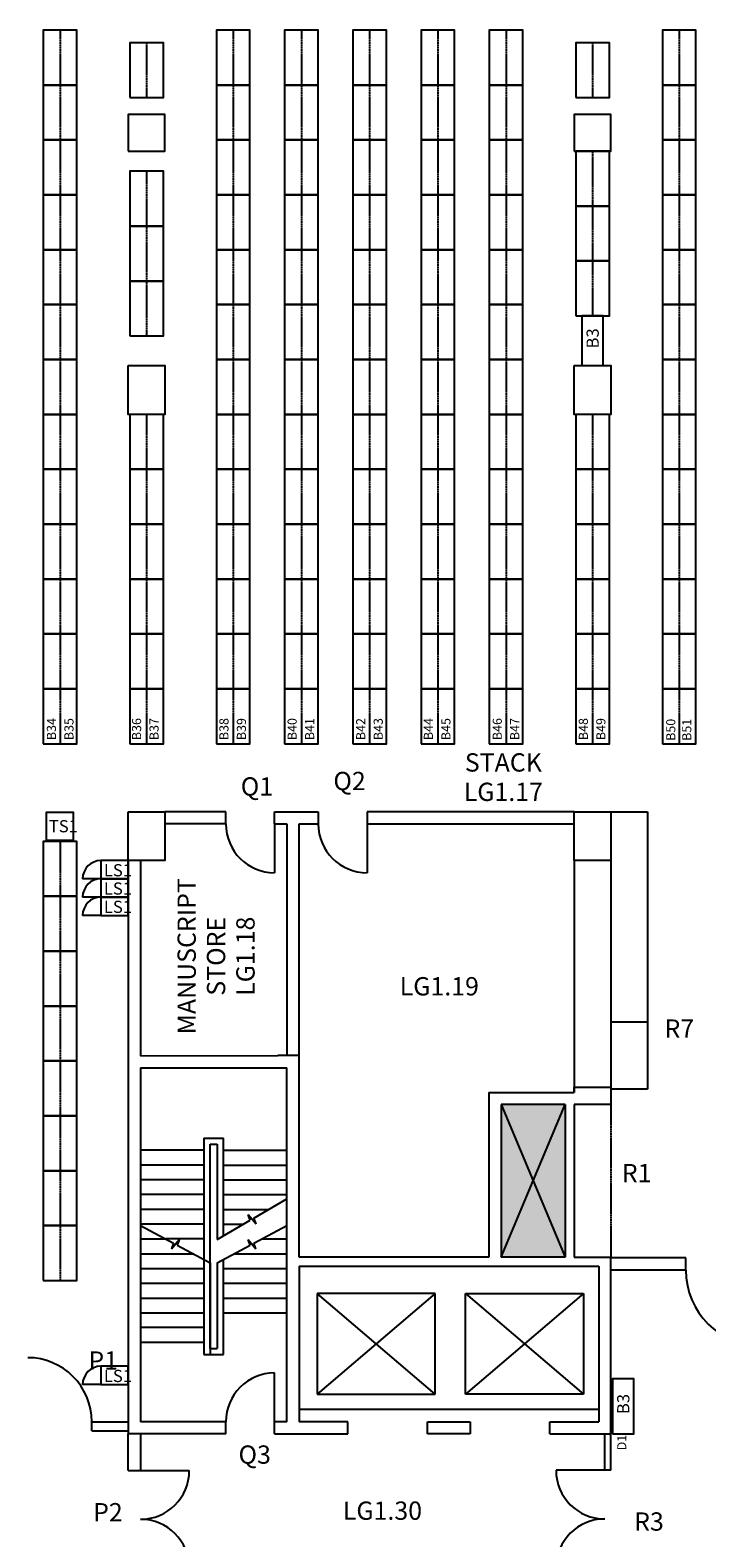
# Model space of a CAD drawing. Units: millimetres. Extents: x 142419 to 1177303, y -324794 to 285648.
# Drawn here: x 236154 to 247253, y 239650 to 264369 of the extents above; entities that cross this region are included whole.
import ezdxf
from ezdxf.enums import TextEntityAlignment as Align

# ---------------------------------------------------------------- set-up
doc = ezdxf.new("R2010")
doc.units = ezdxf.units.MM
doc.linetypes.add('LG1$0$DASHED', pattern=[0.75, 0.5, -0.25])
for name, color, linetype in [('Door-Numbers', 7, 'Continuous'), ('MBP-BASE-COLUMN', 3, 'Continuous'), ('MBP-BASE-COLUMN-ENGAGED', 3, 'Continuous'), ('MBP-BASE-DOOR', 5, 'Continuous'), ('MBP-BASE-LIFT', 2, 'Continuous'), ('MBP-BASE-RMNAME', 160, 'Continuous'), ('MBP-BASE-SERVICES-M', 7, 'Continuous'), ('MBP-BASE-STAIR', 2, 'Continuous'), ('MBP-BASE-WALL', 3, 'Continuous'), ('MBP-FITOUT-FURN', 210, 'Continuous'), ('MBP-FITOUT-JOINERY', 31, 'Continuous'), ('MBP-FITOUT-SHELVING', 42, 'Continuous')]:
    doc.layers.add(name, color=color, linetype=linetype)
doc.styles.add('ARIAL', font='arial.ttf')
doc.styles.add('LG1$0$ROMANS', font='ROMANS.SHX', dxfattribs={"width": 0.8})

# ---------------------------------------------------------------- blocks, each defined once
blk = doc.blocks.new('LG1$0$A$C5C507C1D')
at = {"linetype": 'LG1$0$DASHED'}
blk.add_line((275, 0), (275, -900), dxfattribs=at)
blk.add_lwpolyline([(0, -900), (550, -900), (550, 0), (0, 0)], close=True)
blk = doc.blocks.new('MBP-BASE-RMNAME')
at = {"layer": 'MBP-BASE-RMNAME', "style": 'ARIAL'}
for tag, p in [('ROOM-NAME1', (1865, 1061)), ('ROOM-NAME2', (1865, 579)), ('ROOM-NUMBER', (1865, 97))]:
    blk.add_attdef(tag, text='', height=300, dxfattribs=at).set_placement(p, align=Align.CENTER)

msp = doc.modelspace()

# ---------------------------------------------------------------- hatches: boundary and pattern name
at = {"true_color": 0x57b6dc}
h = msp.add_hatch(color=143, dxfattribs=at)
h.dxf.hatch_style = 2
h.paths.add_polyline_path([(243879.27176, 246754.20075), (244929.27176, 246754.20075), (244929.27176, 244254.20075), (243879.27176, 244254.20075)])

# ---------------------------------------------------------------- linework, layer by layer
at = {"layer": 'MBP-BASE-COLUMN'}
for points in [[(237764.27176, 262385.20075), (238364.27176, 262385.20075), (238364.27176, 262985.20075), (237764.27176, 262985.20075)], [(245079.27176, 262385.20075), (245679.27176, 262385.20075), (245679.27176, 262985.20075), (245079.27176, 262985.20075)], [(237764.27176, 258869.20075), (238364.27176, 258869.20075), (238364.27176, 258069.20075), (237764.27176, 258069.20075)], [(245079.27176, 258869.20075), (245679.27176, 258869.20075), (245679.27176, 258069.20075), (245079.27176, 258069.20075)]]:
    msp.add_lwpolyline(points, close=True, dxfattribs=at)
at = {"layer": 'MBP-BASE-COLUMN-ENGAGED'}
for points in [[(237764.27176, 251554.20075), (238364.27176, 251554.20075), (238364.27176, 250754.20075), (237764.27176, 250754.20075)], [(245079.27176, 251554.20075), (245679.27176, 251554.20075), (245679.27176, 250754.20075), (245079.27176, 250754.20075)]]:
    msp.add_lwpolyline(points, close=True, dxfattribs=at)
at = {"layer": 'MBP-BASE-DOOR'}
for p, q in [((240164.27176, 251354.20075), (240164.27176, 250554.20075)), ((241679.27176, 251354.20075), (241679.27176, 250554.20075)), ((240164.27176, 241554.20075), (240164.27176, 242354.20075)), ((237964.27176, 240754.20075), (238764.27176, 240754.20075)), ((245579.27176, 240759.58004), (244779.27176, 240759.58004))]:
    msp.add_line(p, q, dxfattribs=at)
for centre, radius, start, end in [((240164.27176, 251354.20075), 800, 180, 270), ((241679.27176, 251354.20075), 800, 180, 270), ((248159.27176, 244039.20075), 1250, 180, 270), ((236114.27176, 241554.20075), 1050, 0, 90), ((240164.27176, 241554.20075), 800, 90, 180), ((237964.27176, 240754.20075), 800, 270, 0), ((245579.27176, 240759.58004), 800, 180, 270), ((237964.27176, 239154.20075), 800, 0, 90), ((245579.27176, 239159.58004), 800, 90, 180)]:
    msp.add_arc(centre, radius, start, end, dxfattribs=at)
at = {"layer": 'MBP-BASE-LIFT'}
for p, q in [((242797.27176, 243654.20075), (240864.27176, 243654.20075)), ((240864.27176, 243654.20075), (240864.27176, 242004.20075)), ((242797.27176, 242004.20075), (240864.27176, 243654.20075)), ((242797.27176, 243654.20075), (240864.27176, 242004.20075)), ((242797.27176, 242004.20075), (242797.27176, 243654.20075)), ((243297.27176, 243654.20075), (245229.27176, 243654.20075)), ((243297.27176, 242004.20075), (243297.27176, 243654.20075)), ((243297.27176, 243654.20075), (245229.27176, 242004.20075)), ((245229.27176, 243654.20075), (243297.27176, 242004.20075)), ((245229.27176, 243654.20075), (245229.27176, 242004.20075)), ((240864.27176, 242004.20075), (242797.27176, 242004.20075)), ((245229.27176, 242004.20075), (243297.27176, 242004.20075)), ((245479.27176, 241754.20075), (240564.27176, 241754.20075))]:
    msp.add_line(p, q, dxfattribs=at)
at = {"layer": 'MBP-BASE-SERVICES-M'}
for p, q in [((243879.27176, 244254.20075), (244929.27176, 246754.20075)), ((243879.27176, 246754.20075), (244929.27176, 244254.20075))]:
    msp.add_line(p, q, dxfattribs=at)
at = {"layer": 'MBP-BASE-STAIR'}
for p, q in [((239004.27176, 246204.20075), (239004.27176, 242654.20075)), ((239004.27176, 246204.20075), (239324.27176, 246204.20075)), ((239324.27176, 244600.20075), (239324.27176, 246204.20075)), ((239004.27176, 246004.20075), (237964.27176, 246004.20075)), ((239104.27176, 242754.20075), (239104.27176, 246104.20075)), ((239104.27176, 246104.20075), (239224.27176, 246104.20075)), ((239224.27176, 246104.20075), (239224.27176, 244542.20075)), ((239324.27176, 246004.20075), (240364.27176, 246004.20075)), ((239004.27176, 245761.20075), (237964.27176, 245761.20075)), ((239324.27176, 245761.20075), (240364.27176, 245761.20075)), ((239004.27176, 245519.20075), (237964.27176, 245519.20075)), ((239324.27176, 245519.20075), (240364.27176, 245519.20075)), ((239004.27176, 245277.20075), (237964.27176, 245277.20075)), ((239324.27176, 245277.20075), (240364.27176, 245277.20075)), ((239004.27176, 245034.20075), (237964.27176, 245034.20075)), ((239324.27176, 245034.20075), (240067.27176, 245034.20075)), ((239824.27176, 244892.20075), (240364.27176, 245208.20075)), ((239004.27176, 244792.20075), (237964.27176, 244792.20075)), ((237964.27176, 244772.20075), (238504.27176, 244481.20075)), ((239224.27176, 244542.20075), (239764.27176, 244857.20075)), ((239324.27176, 244792.20075), (239653.27176, 244792.20075)), ((239764.27176, 244857.20075), (239730.27176, 244951.20075)), ((239730.27176, 244951.20075), (239859.27176, 244799.20075)), ((239859.27176, 244799.20075), (239824.27176, 244892.20075)), ((239825.27176, 244481.20075), (240364.27176, 244772.20075)), ((237964.27176, 244550.20075), (238377.27176, 244550.20075)), ((239004.27176, 244550.20075), (238377.27176, 244550.20075)), ((238472.27176, 244386.20075), (238596.27176, 244543.20075)), ((238504.27176, 244481.20075), (238472.27176, 244386.20075)), ((238596.27176, 244543.20075), (238565.27176, 244448.20075)), ((239764.27176, 244448.20075), (239732.27176, 244543.20075)), ((239732.27176, 244543.20075), (239857.27176, 244386.20075)), ((239857.27176, 244386.20075), (239825.27176, 244481.20075)), ((239952.27176, 244550.20075), (240364.27176, 244550.20075)), ((237964.27176, 244307.20075), (238826.27176, 244307.20075)), ((238565.27176, 244448.20075), (239104.27176, 244157.20075)), ((239224.27176, 244157.20075), (239764.27176, 244448.20075)), ((239503.27176, 244307.20075), (240364.27176, 244307.20075)), ((237964.27176, 244065.20075), (239004.27176, 244065.20075)), ((239004.27176, 244206.20075), (239004.27176, 242654.20075)), ((239104.27176, 244157.20075), (239104.27176, 242654.20075)), ((239224.27176, 244157.20075), (239224.27176, 242754.20075)), ((239324.27176, 242654.20075), (239324.27176, 244206.20075)), ((239324.27176, 244065.20075), (240364.27176, 244065.20075)), ((237964.27176, 243823.20075), (239004.27176, 243823.20075)), ((239324.27176, 243823.20075), (240364.27176, 243823.20075)), ((237964.27176, 243580.20075), (239004.27176, 243580.20075)), ((239324.27176, 243581.20075), (240364.27176, 243581.20075)), ((237964.27176, 243338.20075), (239004.27176, 243338.20075)), ((239324.27176, 243338.20075), (240364.27176, 243338.20075)), ((239004.27176, 243096.20075), (237964.27176, 243096.20075)), ((239004.27176, 242854.20075), (237964.27176, 242854.20075)), ((239104.27176, 242754.20075), (239224.27176, 242754.20075)), ((239004.27176, 242654.20075), (239324.27176, 242654.20075)), ((239004.27176, 242654.20075), (239104.27176, 242654.20075))]:
    msp.add_line(p, q, dxfattribs=at)
at = {"layer": 'MBP-BASE-WALL'}
for p, q in [((239364.27176, 251554.20075), (238364.27176, 251554.20075)), ((239364.27176, 251354.20075), (239364.27176, 251554.20075)), ((240164.27176, 251554.20075), (240879.27176, 251554.20075)), ((240164.27176, 251354.20075), (240164.27176, 251554.20075)), ((240879.27176, 251554.20075), (240879.27176, 251354.20075)), ((245079.27176, 251554.20075), (241679.27176, 251554.20075)), ((241679.27176, 251554.20075), (241679.27176, 251354.20075)), ((239364.27176, 251354.20075), (238364.27176, 251354.20075)), ((240164.27176, 251354.20075), (240364.27176, 251354.20075)), ((240364.27176, 251354.20075), (240364.27176, 247556.24807)), ((240564.27176, 247556.24807), (240564.27176, 251354.20075)), ((240564.27176, 251354.20075), (240879.27176, 251354.20075)), ((241679.27176, 251354.20075), (245079.27176, 251354.20075)), ((237764.27176, 250754.20075), (237764.27176, 247554.20075)), ((237964.27176, 250754.20075), (237964.27176, 247554.20075)), ((245079.27176, 250754.20075), (245079.27176, 246954.20075)), ((245679.27176, 250754.20075), (245679.27176, 246754.20075)), ((237764.27176, 247554.20075), (237764.27176, 246404.20075)), ((237964.27176, 247554.20075), (240214.27176, 247556.24807)), ((240564.27176, 247556.24807), (240214.27176, 247556.24807)), ((240564.27176, 244254.20075), (240564.27176, 247556.24807)), ((237964.27176, 247354.20075), (240214.27176, 247356.24807)), ((237964.27176, 247354.20075), (237964.27176, 246254.20075)), ((240214.27176, 247356.24807), (240364.27176, 247356.24807)), ((240364.27176, 241554.20075), (240364.27176, 247356.24807)), ((243679.27176, 246954.20075), (243679.27176, 244254.20075)), ((243679.27176, 246954.20075), (245079.27176, 246954.20075)), ((245079.27176, 246954.20075), (245079.27176, 247039.20075)), ((245079.27176, 247039.20075), (245679.27176, 247039.20075)), ((243879.27176, 246754.20075), (243879.27176, 244254.20075)), ((244929.27176, 246754.20075), (243879.27176, 246754.20075)), ((244929.27176, 246754.20075), (244929.27176, 244254.20075)), ((245679.27176, 246754.20075), (245079.27176, 246754.20075)), ((245079.27176, 246754.20075), (245079.27176, 244254.20075)), ((237764.27176, 246404.20075), (237764.27176, 243674.20075)), ((237964.27176, 246254.20075), (237964.27176, 241554.20075)), ((243679.27176, 244254.20075), (240564.27176, 244254.20075)), ((244929.27176, 244254.20075), (243879.27176, 244254.20075)), ((245079.27176, 244254.20075), (245679.27176, 244254.20075)), ((245679.27176, 241354.20075), (245679.27176, 244254.20075)), ((246909.27176, 244239.20075), (245679.27176, 244239.20075)), ((246909.27176, 244039.20075), (246909.27176, 244239.20075)), ((240564.27176, 244104.20075), (240564.27176, 241554.20075)), ((240564.27176, 244104.20075), (245479.27176, 244104.20075)), ((245479.27176, 244104.20075), (245479.27176, 241554.20075)), ((246909.27176, 244039.20075), (245679.27176, 244039.20075)), ((246494.27176, 244039.20075), (246494.27176, 244039.20075)), ((237764.27176, 243674.20075), (237764.27176, 241354.20075)), ((237164.27176, 241404.20075), (237164.27176, 241554.20075)), ((237164.27176, 241554.20075), (237764.27176, 241554.20075)), ((239364.27176, 241554.20075), (237964.27176, 241554.20075)), ((239364.27176, 241354.20075), (239364.27176, 241554.20075)), ((240364.27176, 241554.20075), (240164.27176, 241554.20075)), ((240164.27176, 241354.20075), (240164.27176, 241554.20075)), ((241364.27176, 241554.20075), (240564.27176, 241554.20075)), ((241364.27176, 241354.20075), (241364.27176, 241554.20075)), ((242672.27176, 241554.20075), (243372.27176, 241554.20075)), ((242672.27176, 241354.20075), (242672.27176, 241554.20075)), ((243372.27176, 241554.20075), (243372.27176, 241354.20075)), ((244679.27176, 241354.20075), (244679.27176, 241554.20075)), ((244679.27176, 241554.20075), (245479.27176, 241554.20075)), ((237164.27176, 241404.20075), (237764.27176, 241404.20075)), ((237764.27176, 240754.20075), (237764.27176, 241354.20075)), ((239364.27176, 241354.20075), (237764.27176, 241354.20075)), ((237964.27176, 241354.20075), (237964.27176, 240754.20075)), ((240164.27176, 241354.20075), (241364.27176, 241354.20075)), ((243372.27176, 241354.20075), (242672.27176, 241354.20075)), ((244679.27176, 241354.20075), (245679.27176, 241354.20075)), ((245579.27176, 240759.58004), (245579.27176, 241354.20075)), ((245679.27176, 240759.58004), (245679.27176, 241354.20075)), ((237764.27176, 240754.20075), (237964.27176, 240754.20075)), ((245679.27176, 240759.58004), (245579.27176, 240759.58004))]:
    msp.add_line(p, q, dxfattribs=at)
at = {"layer": 'MBP-BASE-WALL', "linetype": 'LG1$0$DASHED'}
msp.add_line((245679.27176, 246754.20075), (245679.27176, 244254.20075), dxfattribs=at)
at = {"layer": 'MBP-FITOUT-FURN', "ltscale": 0.1}
for p, q in [((237314.27176, 250454.20075), (237014.27176, 250454.20075)), ((237314.27176, 250154.20075), (237014.27176, 250154.20075)), ((237314.27176, 249854.20075), (237014.27176, 249854.20075)), ((237314.27176, 242162.96054), (237014.27176, 242162.96054))]:
    msp.add_line(p, q, dxfattribs=at)
at = {"layer": 'MBP-FITOUT-FURN'}
msp.add_lwpolyline([(236417.89933, 251090.50658), (236867.89933, 251090.50658), (236867.89933, 251540.50658), (236417.89933, 251540.50658)], close=True, dxfattribs=at)
at = {"layer": 'MBP-FITOUT-FURN', "ltscale": 0.1}
for points in [[(237764.27176, 250454.20075), (237764.27176, 250754.20075), (237314.27176, 250754.20075), (237314.27176, 250454.20075)], [(237764.27176, 250154.20075), (237764.27176, 250454.20075), (237314.27176, 250454.20075), (237314.27176, 250154.20075)], [(237764.27176, 249854.20075), (237764.27176, 250154.20075), (237314.27176, 250154.20075), (237314.27176, 249854.20075)], [(237764.27176, 242162.96054), (237764.27176, 242462.96054), (237314.27176, 242462.96054), (237314.27176, 242162.96054)], [(245706.35385, 241356.53736), (246056.35385, 241356.53736), (246056.35385, 242256.53736), (245706.35385, 242256.53736)]]:
    msp.add_lwpolyline(points, close=True, dxfattribs=at)
for centre in [(237314.27176, 250454.20075), (237314.27176, 250154.20075), (237314.27176, 249854.20075), (237314.27176, 242162.96054)]:
    msp.add_arc(centre, 300, 90, 180, dxfattribs=at)
at = {"layer": 'MBP-FITOUT-JOINERY'}
for p, q in [((245679.27176, 251554.20075), (246279.27176, 251554.20075)), ((245679.27176, 251554.20075), (246279.27176, 251554.20075)), ((246279.27176, 251554.20075), (246279.27176, 247004.20075)), ((246279.27176, 251554.20075), (246279.27176, 247004.20075)), ((246279.27176, 248104.20075), (245679.27176, 248104.20075)), ((246279.27176, 248104.20075), (245679.27176, 248104.20075)), ((246279.27176, 247004.20075), (245679.27176, 247004.20075)), ((246279.27176, 247004.20075), (245679.27176, 247004.20075))]:
    msp.add_line(p, q, dxfattribs=at)
at = {"layer": 'MBP-FITOUT-SHELVING', "ltscale": 0.1}
msp.add_lwpolyline([(245204.27176, 258869.20075), (245554.27176, 258869.20075), (245554.27176, 259685.20075), (245204.27176, 259685.20075)], close=True, dxfattribs=at)

# ---------------------------------------------------------------- block references
for p, values in [((242050.1084, 251634.33543), {'ROOM-NAME2': 'STACK', 'ROOM-NUMBER': 'LG1.17'}), ((240999.75679, 248446.2804), {'ROOM-NUMBER': 'LG1.19'}), ((240067.17426, 239848.94675), {'ROOM-NUMBER': 'LG1.30'})]:
    msp.add_blockref('MBP-BASE-RMNAME', p).add_auto_attribs(values)
at = {"rotation": 90}
msp.add_blockref('MBP-BASE-RMNAME', (239932.70272, 247320.27853), dxfattribs=at).add_auto_attribs({'ROOM-NAME1': 'MANUSCRIPT', 'ROOM-NAME2': 'STORE', 'ROOM-NUMBER': 'LG1.18'})
at = {"layer": 'MBP-FITOUT-SHELVING'}
for p in [(236370.10509, 264369.20075), (239208.43843, 264369.20075), (240327.60509, 264369.20075), (241446.77176, 264369.20075), (242565.93843, 264369.20075), (243685.10509, 264369.20075), (246523.43843, 264369.20075), (237789.27176, 264163.72284), (245104.27176, 264163.72284), (236370.10509, 263469.20075), (239208.43843, 263469.20075), (240327.60509, 263469.20075), (241446.77176, 263469.20075), (242565.93843, 263469.20075), (243685.10509, 263469.20075), (246523.43843, 263469.20075), (236370.10509, 262569.20075), (239208.43843, 262569.20075), (240327.60509, 262569.20075), (241446.77176, 262569.20075), (242565.93843, 262569.20075), (243685.10509, 262569.20075), (246523.43843, 262569.20075), (245104.27176, 262385.20075), (237789.27176, 262056.38369), (236370.10509, 261669.20075), (239208.43843, 261669.20075), (240327.60509, 261669.20075), (241446.77176, 261669.20075), (242565.93843, 261669.20075), (243685.10509, 261669.20075), (246523.43843, 261669.20075), (245104.27176, 261485.20075), (237789.27176, 261156.38369), (236370.10509, 260769.20075), (239208.43843, 260769.20075), (240327.60509, 260769.20075), (241446.77176, 260769.20075), (242565.93843, 260769.20075), (243685.10509, 260769.20075), (245104.27176, 260585.20075), (246523.43843, 260769.20075), (237789.27176, 260256.38369), (236370.10509, 259869.20075), (239208.43843, 259869.20075), (240327.60509, 259869.20075), (241446.77176, 259869.20075), (242565.93843, 259869.20075), (243685.10509, 259869.20075), (246523.43843, 259869.20075), (236370.10509, 258969.20075), (239208.43843, 258969.20075), (240327.60509, 258969.20075), (241446.77176, 258969.20075), (242565.93843, 258969.20075), (243685.10509, 258969.20075), (246523.43843, 258969.20075), (236370.10509, 258069.20075), (237789.27176, 258069.20075), (239208.43843, 258069.20075), (240327.60509, 258069.20075), (241446.77176, 258069.20075), (242565.93843, 258069.20075), (243685.10509, 258069.20075), (245104.27176, 258069.20075), (246523.43843, 258069.20075), (236370.10509, 257169.20075), (237789.27176, 257169.20075), (239208.43843, 257169.20075), (240327.60509, 257169.20075), (241446.77176, 257169.20075), (242565.93843, 257169.20075), (243685.10509, 257169.20075), (245104.27176, 257169.20075), (246523.43843, 257169.20075), (236370.10509, 256269.20075), (237789.27176, 256269.20075), (239208.43843, 256269.20075), (240327.60509, 256269.20075), (241446.77176, 256269.20075), (242565.93843, 256269.20075), (243685.10509, 256269.20075), (245104.27176, 256269.20075), (246523.43843, 256269.20075), (236370.10509, 255369.20075), (237789.27176, 255369.20075), (239208.43843, 255369.20075), (240327.60509, 255369.20075), (241446.77176, 255369.20075), (242565.93843, 255369.20075), (243685.10509, 255369.20075), (245104.27176, 255369.20075), (246523.43843, 255369.20075), (236370.10509, 254469.20075), (237789.27176, 254469.20075), (239208.43843, 254469.20075), (240327.60509, 254469.20075), (241446.77176, 254469.20075), (242565.93843, 254469.20075), (243685.10509, 254469.20075), (245104.27176, 254469.20075), (246523.43843, 254469.20075), (236370.10509, 253569.20075), (237789.27176, 253569.20075), (239208.43843, 253569.20075), (240327.60509, 253569.20075), (241446.77176, 253569.20075), (242565.93843, 253569.20075), (243685.10509, 253569.20075), (245104.27176, 253569.20075), (246523.43843, 253569.20075), (236370.10509, 251068.49262), (236370.10509, 250168.49262), (236370.10509, 249268.49262), (236370.10509, 248368.49262), (236370.10509, 247468.49262), (236370.10509, 246568.49262), (236370.10509, 245668.49262), (236370.10509, 244768.49262)]:
    msp.add_blockref('LG1$0$A$C5C507C1D', p, dxfattribs=at)

# ---------------------------------------------------------------- texts
at = {"layer": 'Door-Numbers', "linetype": 'Continuous'}
for s, p in [('Q2', (241127.6089, 252209.00894)), ('Q1', (239608.86166, 252119.2288)), ('R7', (246558.22292, 248149.69969)), ('R1', (245857.80152, 245780.09349)), ('P1', (237109.0742, 242707.21898)), ('Q3', (239572.11286, 241165.24083)), ('P2', (237186.42577, 240219.97013)), ('R3', (246059.82893, 240067.63375))]:
    msp.add_text(s, height=300, dxfattribs=at).set_placement(p, align=Align.TOP_LEFT)
at = {"layer": 'MBP-FITOUT-FURN', "insert": (236460.16184, 251417.41799), "char_height": 200, "attachment_point": 1, "style": 'LG1$0$ROMANS'}
msp.add_mtext('TS1 ', dxfattribs=at)
at = {"layer": 'MBP-FITOUT-FURN', "ltscale": 0.1, "char_height": 200, "attachment_point": 1, "style": 'LG1$0$ROMANS'}
for insert in [(237363.10473, 250695.66538), (237363.10473, 250395.66538), (237363.10473, 250095.66538), (237363.10473, 242404.42518)]:
    msp.add_mtext('LS1  ', dxfattribs=dict(at, insert=insert))
at = {"layer": 'MBP-FITOUT-FURN', "ltscale": 0.1, "insert": (245781.92356, 241678.80724), "char_height": 200, "attachment_point": 1, "rotation": 90, "style": 'LG1$0$ROMANS'}
msp.add_mtext('B3', dxfattribs=at)
at = {"layer": 'MBP-FITOUT-FURN', "insert": (245782.3145, 241085.44923), "char_height": 150, "attachment_point": 1, "rotation": 90, "style": 'LG1$0$ROMANS'}
msp.add_mtext('D1\\P{\\H1.333x; }', dxfattribs=at)
at = {"layer": 'MBP-FITOUT-SHELVING', "ltscale": 0.1, "insert": (245279.84147, 259150.66499), "char_height": 200, "attachment_point": 1, "rotation": 90, "style": 'LG1$0$ROMANS'}
msp.add_mtext('B3', dxfattribs=at)
at = {"layer": 'MBP-FITOUT-SHELVING', "char_height": 150, "attachment_point": 1, "rotation": 90, "style": 'LG1$0$ROMANS'}
for s, insert in [('B34', (236428.77017, 252729.1739)), ('B35\\P{\\H1.333x; }', (236715.45255, 252729.1739)), ('B36\\P{\\H1.333x; }', (237824.73476, 252729.1739)), ('B37', (238111.41715, 252729.1739)), ('B38\\P{\\H1.333x; }', (239257.52971, 252729.1739)), ('B39', (239544.2121, 252729.1739)), ('B40\\P{\\H1.333x; }', (240376.34334, 252729.1739)), ('B41\\P{\\H1.333x; }', (240663.02573, 252729.1739)), ('B42\\P{\\H1.333x; }', (241501.0705, 252729.1739)), ('B43\\P{\\H1.333x; }', (241787.75289, 252729.1739)), ('B44\\P{\\H1.333x; }', (242610.9137, 252729.1739)), ('B45\\P{\\H1.333x; }', (242897.59608, 252729.1739)), ('B46\\P{\\H1.333x; }', (243740.23536, 252729.1739)), ('B47\\P{\\H1.333x; }', (244026.91775, 252729.1739)), ('B48\\P{\\H1.333x; }', (245152.4697, 252729.1739)), ('B49\\P{\\H1.333x; }', (245439.15209, 252729.1739)), ('B50\\P{\\H1.333x; }', (246585.9476, 252717.47269)), ('B51\\P{\\H1.333x; }', (246848.26628, 252717.47269))]:
    msp.add_mtext(s, dxfattribs=dict(at, insert=insert))

doc.saveas('drawing.dxf')
